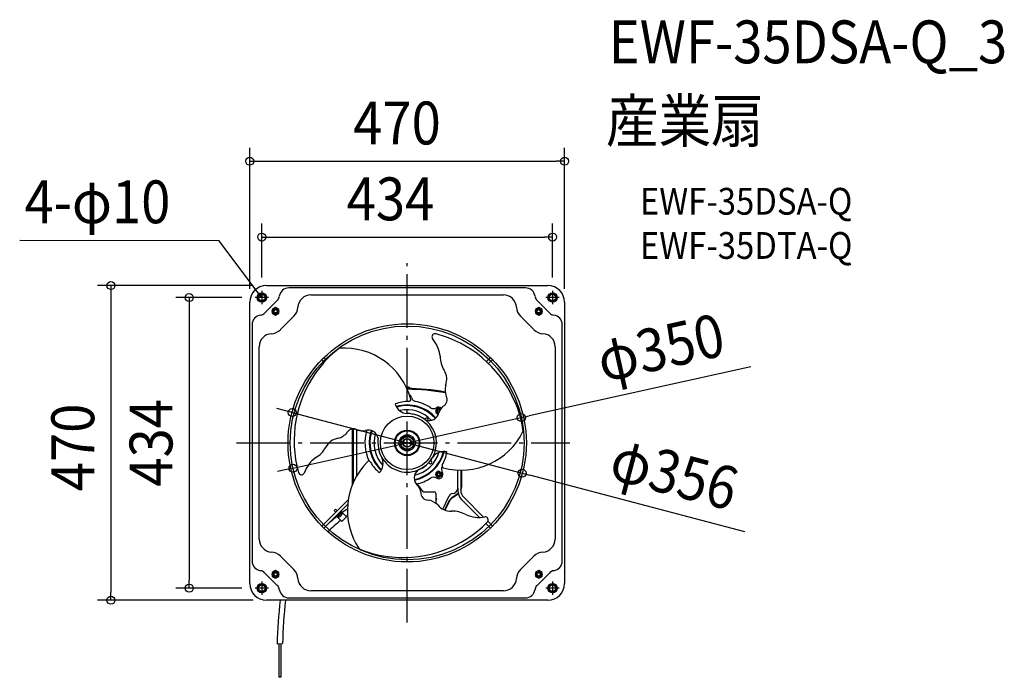
# Model space of a CAD drawing. Extents: x -578 to 891, y -350 to 632.
import ezdxf
from ezdxf.enums import TextEntityAlignment as Align

# ---------------------------------------------------------------- set-up
doc = ezdxf.new("R2010")
doc.units = 0
doc.header["$LTSCALE"] = 20
doc.header["$PDMODE"] = 3
doc.header["$PDSIZE"] = -2
doc.linetypes.add('DASHDOT', pattern=[5.5, 4, -0.6, 0.3, -0.6])
doc.layers.get('DEFPOINTS').update_dxf_attribs({"linetype": 'CONTINUOUS'})
for name, color, linetype in [('ARRANGE', 1, 'CONTINUOUS'), ('BASIS', 6, 'DASHDOT'), ('DETAIL', 5, 'CONTINUOUS'), ('ETC', 61, 'CONTINUOUS'), ('FIX', 11, 'CONTINUOUS'), ('NOTE', 4, 'CONTINUOUS'), ('OUTLINE', 3, 'CONTINUOUS'), ('SIZE', 30, 'CONTINUOUS')]:
    doc.layers.add(name, color=color, linetype=linetype)
doc.styles.get("Standard").update_dxf_attribs({"font": 'SIMPLEX.shx', "width": 0.9, "height": 64, "bigfont": 'BIGFONT.shx'})

msp = doc.modelspace()

# ---------------------------------------------------------------- linework, layer by layer
at = {"layer": 'ARRANGE', "color": 1, "linetype": 'CONTINUOUS'}
msp.add_circle((0, 0), 40, dxfattribs=at)
msp.add_point((0, 0), dxfattribs=at)
at = {"layer": 'BASIS', "color": 6, "linetype": 'DASHDOT'}
for p, q in [((0, -268.2), (0, 268.2)), ((-254.8, 0), (243, 0))]:
    msp.add_line(p, q, dxfattribs=at)
at = {"layer": 'DEFPOINTS', "color": 30, "linetype": 'CONTINUOUS'}
for p in [(235, 420.7), (217, 307.4), (-217, 227), (-210, 235), (217, 227), (-235, 210), (-227, 217), (235, 210), (-171.6, 45.3), (170.4, 37.8), (-170.4, -37.8), (171.6, -45.3), (-325.4, -217), (-227, -217), (-442.2, -235), (-210, -235)]:
    msp.add_point(p, dxfattribs=at)
at = {"layer": 'DETAIL', "color": 4, "linetype": 'CONTINUOUS'}
for p, q in [((-217.2, 217.2), (-224.4, 226.8)), ((-217.2, 217.2), (-222.1, 221.1)), ((-219.5, 223), (-217.2, 217.2))]:
    msp.add_line(p, q, dxfattribs=at)
at = {"layer": 'DETAIL', "color": 5, "linetype": 'CONTINUOUS'}
for p, q in [((-210, 235), (210, 235)), ((176.5, 231.5), (-176.5, 231.5)), ((-143.6, 221), (143.6, 221)), ((-235, -210), (-235, 210)), ((-193.9, 212.8), (-212.8, 193.9)), ((212.8, 193.9), (193.9, 212.8)), ((235, 210), (235, -210)), ((-196.5, 202.3), (-201.5, 199.4)), ((-201.5, 199.4), (-201.5, 193.6)), ((-201.5, 193.6), (-196.5, 190.7)), ((-191.5, 199.4), (-196.5, 202.3)), ((-196.5, 190.7), (-191.5, 193.6)), ((-191.5, 193.6), (-191.5, 199.4)), ((196.5, 202.3), (191.5, 199.4)), ((191.5, 199.4), (191.5, 193.6)), ((191.5, 193.6), (196.5, 190.7)), ((201.5, 199.4), (196.5, 202.3)), ((196.5, 190.7), (201.5, 193.6)), ((201.5, 193.6), (201.5, 199.4)), ((-231.5, 176.5), (-231.5, -176.5)), ((-189.3, 169.1), (-169.1, 189.3)), ((169.1, 189.3), (189.3, 169.1)), ((231.5, -176.5), (231.5, 176.5)), ((-221, -143.6), (-221, 143.6)), ((221, 143.6), (221, -143.6)), ((-123.7, 120.6), (-127.4, 124.2)), ((-120.7, 123.9), (-124.2, 127.4)), ((124.2, 127.4), (118.3, 121.5)), ((127.4, 124.2), (121.6, 118.4)), ((-0.6, 81.6), (4.7, 81.6)), ((1.5, 80.5), (1.5, 80)), ((2.7, 81.1), (4.7, 81.1)), ((4.7, 81.6), (4.7, 81.1)), ((47, 51.6), (43, 49.3)), ((43, 49.3), (43, 44.7)), ((43, 44.7), (46.5, 42.7)), ((49.7, 50.1), (47, 51.6)), ((-81.6, -61.7), (-81.6, 20.8)), ((-81, -60.3), (-81, 20.9)), ((-80, -58), (-80, 20.8)), ((-75.5, 19.8), (-75.5, -49.3)), ((0, 11), (-9.5, 5.5)), ((-9.5, 5.5), (-9.5, -5.5)), ((9.5, 5.5), (0, 11)), ((9.5, -5.5), (9.5, 5.5)), ((-9.5, -5.5), (0, -11)), ((0, -11), (9.5, -5.5)), ((47, -42.4), (43, -44.7)), ((51, -44.7), (47, -42.4)), ((75.5, -67.6), (75.5, -40.5)), ((80, -40.7), (80, -70.6)), ((81, -63.9), (81, -40.7)), ((81.6, -63.9), (81.6, -40.7)), ((43, -44.7), (43, -49.3)), ((43, -49.3), (47, -51.6)), ((47, -51.6), (51, -49.3)), ((51, -49.3), (51, -44.7)), ((24, -72.9), (17.6, -64.3)), ((24, -72.9), (40.5, -72.9)), ((75.5, -67.6), (75.5, -70.6)), ((81, -60), (81.6, -60)), ((-127.4, -124.2), (-88.1, -84.9)), ((43, -75.5), (43, -90.3)), ((43.1, -87.1), (43.1, -80.9)), ((53.2, -99.1), (62.5, -79.1)), ((55.9, -100.3), (63.9, -85.1)), ((56.5, -100.4), (64.4, -85.4)), ((66.9, -81.6), (74.7, -76.1)), ((67.3, -82.1), (75.1, -76.6)), ((81.2, -84.4), (108.1, -111.3)), ((84.4, -81.2), (114, -110.9)), ((-124.2, -127.4), (-89, -92.1)), ((-109, -101.2), (-106.9, -99)), ((-106.7, -103.5), (-109, -101.2)), ((-104.5, -101.4), (-106.9, -99)), ((-98.2, -102.8), (-105.3, -109.8)), ((-90.5, -110.4), (-98.9, -102.1)), ((-105.2, -109.9), (-106, -109.1)), ((-98, -102.9), (-105.1, -110)), ((-97.6, -117.5), (-105.1, -110)), ((-97.3, -103.6), (-104.4, -110.7)), ((-103.8, -110.8), (-104.2, -110.5)), ((-97.2, -104.2), (-103.8, -110.8)), ((-102.6, -107.5), (-102.8, -107.4)), ((-100.5, -105.4), (-100.7, -105.3)), ((-90.5, -110.4), (-97.6, -117.5)), ((-97.2, -104.2), (-97.5, -103.8)), ((120.2, -117), (127.4, -124.2)), ((117.4, -120.6), (124.2, -127.4)), ((-169.1, -189.3), (-189.3, -169.1)), ((189.3, -169.1), (169.1, -189.3)), ((-196.5, -190.7), (-201.5, -193.6)), ((-191.5, -193.6), (-196.5, -190.7)), ((196.5, -190.7), (191.5, -193.6)), ((201.5, -193.6), (196.5, -190.7)), ((-212.8, -193.9), (-193.9, -212.8)), ((-201.5, -193.6), (-201.5, -199.4)), ((-201.5, -199.4), (-196.5, -202.3)), ((-196.5, -202.3), (-191.5, -199.4)), ((-191.5, -199.4), (-191.5, -193.6)), ((191.5, -193.6), (191.5, -199.4)), ((191.5, -199.4), (196.5, -202.3)), ((193.9, -212.8), (212.8, -193.9)), ((196.5, -202.3), (201.5, -199.4)), ((201.5, -199.4), (201.5, -193.6)), ((210, -235), (-210, -235)), ((-176.5, -231.5), (176.5, -231.5)), ((143.6, -221), (-143.6, -221)), ((-194.1, -299.9), (-185.9, -299.8)), ((-191.5, -299.9), (-191.4, -350.1)), ((-188.5, -299.9), (-188.5, -350.1)), ((-188.5, -350.1), (-191.4, -350.1))]:
    msp.add_line(p, q, dxfattribs=at)
for centre, radius in [((-217, 217), 6), ((-217, 217), 5), ((217, 217), 6), ((217, 217), 5), ((-196.5, 196.5), 5), ((-196.5, 196.5), 3.5), ((-196.5, 196.5), 3), ((-196.5, 196.5), 2.5), ((196.5, 196.5), 5), ((196.5, 196.5), 3.5), ((196.5, 196.5), 3), ((196.5, 196.5), 2.5), ((0, 0), 177.9), ((0, 0), 174.5), ((0, 0), 19), ((0, 0), 18), ((0, 0), 12), ((0, 0), 9.5), ((0, 0), 6.52), ((0, 0), 6), ((47, -47), 4), ((47, -47), 3), ((47, -47), 2), ((-196.5, -196.5), 5), ((-196.5, -196.5), 3.5), ((-196.5, -196.5), 3), ((-196.5, -196.5), 2.5), ((196.5, -196.5), 5), ((196.5, -196.5), 3.5), ((196.5, -196.5), 3), ((196.5, -196.5), 2.5), ((-217, -217), 6), ((-217, -217), 5), ((217, -217), 6), ((217, -217), 5)]:
    msp.add_circle(centre, radius, dxfattribs=at)
for centre, radius, start, end in [((-210, 210), 25, 90, 180), ((-176.5, 217), 14.5, 90, 172.5931), ((-143.6, 201.5), 19.5, 90, 176.7285), ((143.6, 201.5), 19.5, 3.2715, 90), ((176.5, 217), 14.5, 7.4069, 90), ((210, 210), 25, 0, 90), ((-201.3, 220.2), 10.5, 315, 352.5931), ((201.3, 220.2), 10.5, 187.4069, 225), ((-220.2, 201.3), 10.5, 277.4069, 315), ((-183.5, 203.8), 20.5, 315, 356.7285), ((183.5, 203.8), 20.5, 183.2715, 225), ((220.2, 201.3), 10.5, 225, 262.5931), ((-217, 176.5), 14.5, 97.4069, 180), ((217, 176.5), 14.5, 0, 82.5931), ((-201.5, 143.6), 19.5, 93.2715, 180), ((-203.8, 183.5), 20.5, 273.2715, 315), ((41.6, 158.3), 4.64, 71.9165, 212.4786), ((-1.3, -7.7), 176.1, 24.5654, 75.4335), ((203.8, 183.5), 20.5, 225, 266.7285), ((201.5, 143.6), 19.5, 0, 86.7285), ((0.7, 124.1), 48.7, 6.1338, 40.6016), ((-14, 22.4), 147.4, 126.241, 145.975), ((-94, 38.8), 102.7, 14.9531, 93.9822), ((90.6, 129.8), 41.4, 180.7576, 211.2114), ((7.3, 2.8), 176.1, 144.5654, 195.4335), ((34.3, 94.8), 24.8, 338.8579, 33.0702), ((0, 77.1), 6.52, 43.8974, 103.3574), ((0, -229.5), 310.6, 79.4566, 90.0612), ((0, -229.5), 310, 79.4146, 90.008), ((0, -220), 300, 79.0301, 89.9626), ((82.3, 79), 25.7, 164.6583, 201.5676), ((2.7, 4.7), 57.2, 90.2088, 110.9862), ((2.4, 64.8), 2.93, 271.0235, 10.1904), ((0, 66.5), 6.5, 12.2292, 57.3735), ((14.2, 69.6), 8, 192.2292, 258.487), ((0, 0), 63, 56.513, 78.487), ((48.9, 64.4), 10.8, 296.2592, 29.031), ((26.4, 0.9), 147.4, 6.241, 25.975), ((1.4, 63.8), 20.1, 196.7895, 266.6153), ((0, 0), 56.6, 40.6479, 106.5337), ((0, 0), 55.6, 40.7251, 106.2967), ((0, 0), 49.5, 42.7315, 103.0718), ((32.7, 48.1), 14.9, 248.7684, 348.4176), ((39.2, 59.2), 8, 236.513, 302.7708), ((47, 47), 4, 49.164, 264.3575), ((47, 47), 6.5, 50.2341, 122.7708), ((47, 47), 3, 45.4952, 269.4196), ((47, 47), 2, 35.5953, 280.1226), ((69.1, 37.7), 23, 132.2125, 161.2331), ((-1.1, -2.8), 46.7, 51.8992, 88.4131), ((0, 0), 43.7, 290.9744, 88.3417), ((28.8, 34.4), 2.5, 333.4449, 167.6834), ((-109.6, 31.7), 25.7, 284.6583, 321.5676), ((-80.2, 10.2), 10.8, 56.2592, 149.031), ((-67.2, 41), 23, 252.2125, 281.2331), ((0, 0), 63, 162.4993, 205.8454), ((-58, 4.3), 14.9, 8.7684, 108.4176), ((0, 0), 56.6, 160.6477, 226.5329), ((0, 0), 55.6, 160.7248, 226.2986), ((80.6, 62), 102.7, 254.9531, 333.9822), ((-99.3, -17.7), 24.8, 98.8579, 153.0702), ((0, 0), 49.5, 162.7315, 223.0718), ((3, 0.5), 46.7, 171.8992, 208.4131), ((-157.7, 13.5), 41.4, 300.7576, 331.2114), ((0, 0), 55.6, 280.7243, 346.2963), ((0, 0), 56.6, 280.6469, 346.5349), ((0, 0), 49.5, 282.7315, 343.0719), ((54.6, -33.1), 20.1, 76.7895, 146.6153), ((2.7, -4.6), 57.2, 330.2088, 350.9862), ((-107.8, -61.4), 48.7, 126.1338, 160.6016), ((13.4, -100.8), 102.7, 134.9531, 213.9822), ((-57.3, -30.3), 2.93, 31.0235, 130.1904), ((-5.4, 0), 57.2, 210.2088, 230.9862), ((-56, -30.7), 20.1, 316.7895, 26.6153), ((0, 0), 43.7, 208.3405, 290.9758), ((-1.9, 2.4), 46.7, 291.8992, 328.4131), ((34.4, -28.8), 2.5, 202.2675, 77.6922), ((-157.8, -43.1), 4.64, 191.9165, 332.4786), ((25.3, -52.4), 14.9, 128.7684, 228.4176), ((47, -47), 6.5, 237.2292, 32.7708), ((59.2, -39.2), 8, 152.0362, 212.7708), ((54.9, -34.5), 2.93, 151.0235, 250.1904), ((0, 0), 63, 282.5006, 303.487), ((39.2, -59.2), 8, 57.2292, 123.487), ((14, -66.9), 4.5, 36.3384, 84.4413), ((-1.9, -78.7), 23, 12.2125, 41.2331), ((40.5, -75.5), 2.5, 0, 90), ((67.5, -67.6), 8, 271.9492, 0), ((95, -70.6), 19.5, 180, 225), ((66, -63.9), 15.6, 333.8751, 0), ((66, -63.9), 15, 338.9835, 0), ((95, -70.6), 15, 180, 225), ((31.3, -74.6), 10.8, 176.2592, 269.031), ((27.3, -110.8), 25.7, 44.6583, 81.5676), ((43.1, -84), 1.14, 270, 90), ((68, -81.6), 6, 91.9492, 155), ((72.7, -89.8), 10, 125.4699, 152.1926), ((72.7, -89.8), 9.4, 125.4699, 152.1926), ((66, -63.9), 15, 305.4699, 311.8834), ((66, -63.9), 15.6, 305.4699, 310.7297), ((34.3, -299.7), 235.8, 121.6207, 123.8744), ((64.9, -77.1), 24.8, 218.8579, 273.0702), ((67.1, -143.3), 41.4, 60.7576, 91.2114), ((89.5, -347.6), 299, 129.1628, 134.0551), ((28.7, -279.5), 215.9, 128.2985, 131.9952), ((-103.7, -104.3), 6.52, 268.8974, 1.1026), ((121.1, -425.6), 380.6, 123.5159, 123.908), ((107.1, -62.6), 48.7, 246.1338, 280.6016), ((116.3, -115.1), 4.64, 311.9165, 92.4786), ((-6.1, 5), 176.1, 264.5654, 315.4335), ((-201.5, -143.6), 19.5, 180, 266.7285), ((201.5, -143.6), 19.5, 273.2715, 0), ((-12.4, -23.3), 147.4, 246.241, 265.975), ((-203.8, -183.5), 20.5, 45, 86.7285), ((203.8, -183.5), 20.5, 93.2715, 135), ((-217, -176.5), 14.5, 180, 262.5931), ((-220.2, -201.3), 10.5, 45, 82.5931), ((-183.5, -203.8), 20.5, 3.2715, 45), ((183.5, -203.8), 20.5, 135, 176.7285), ((220.2, -201.3), 10.5, 97.4069, 135), ((217, -176.5), 14.5, 277.4069, 0), ((-143.6, -201.5), 19.5, 183.2715, 270), ((143.6, -201.5), 19.5, 270, 356.7285), ((-210, -210), 25, 180, 270), ((-201.3, -220.2), 10.5, 7.4069, 45), ((-176.5, -217), 14.5, 187.4069, 270), ((176.5, -217), 14.5, 270, 352.5931), ((201.3, -220.2), 10.5, 135, 172.5931), ((210, -210), 25, 270, 0), ((443.7, -311.5), 637.9, 173.1148, 178.9605), ((402.1, -308.1), 588.1, 172.8564, 179.1914)]:
    msp.add_arc(centre, radius, start, end, dxfattribs=at)
at = {"layer": 'FIX', "color": 11, "linetype": 'CONTINUOUS'}
for centre in [(-217, 217), (217, 217), (-217, -217), (217, -217)]:
    msp.add_circle(centre, 7, dxfattribs=at)
at = {"layer": 'NOTE', "color": 4, "linetype": 'CONTINUOUS'}
for p, q in [((-280.6, 301.9), (-578.4, 302.1)), ((-224.4, 226.8), (-280.6, 301.9)), ((-217, 227), (-217, 207)), ((217, 227), (217, 207)), ((-207, 217), (-227, 217)), ((227, 217), (207, 217)), ((-207, -217), (-227, -217)), ((-217, -207), (-217, -227)), ((227, -217), (207, -217)), ((217, -207), (217, -227))]:
    msp.add_line(p, q, dxfattribs=at)
at = {"layer": 'OUTLINE', "color": 3, "linetype": 'CONTINUOUS'}
for p, q in [((-210, 235), (210, 235)), ((-235, -210), (-235, 210)), ((235, 210), (235, -210)), ((210, -235), (-210, -235))]:
    msp.add_line(p, q, dxfattribs=at)
for centre, start, end in [((-210, 210), 90, 180), ((210, 210), 0, 90), ((-210, -210), 180, 270), ((210, -210), 270, 0)]:
    msp.add_arc(centre, 25, start, end, dxfattribs=at)
at = {"layer": 'SIZE', "color": 30, "linetype": 'CONTINUOUS'}
for p, q in [((-235, 230), (-235, 440.7)), ((235, 230), (235, 440.7)), ((-235, 420.7), (-223, 420.7)), ((-223, 420.7), (223, 420.7)), ((235, 420.7), (223, 420.7)), ((-217, 247), (-217, 327.4)), ((217, 247), (217, 327.4)), ((-217, 307.4), (-205, 307.4)), ((-205, 307.4), (205, 307.4)), ((217, 307.4), (205, 307.4)), ((-230, 235), (-462.2, 235)), ((-442.2, 235), (-442.2, 223)), ((-442.2, 223), (-442.2, -223)), ((-247, 217), (-345.4, 217)), ((-325.4, 217), (-325.4, 205)), ((-325.4, 205), (-325.4, -205)), ((512.9, 113.8), (182.1, 40.4)), ((-183.2, 48.3), (-194.8, 51.4)), ((-171.6, 45.3), (-183.2, 48.3)), ((-171.6, 45.3), (171.6, -45.3)), ((-170.4, -37.8), (170.4, 37.8)), ((170.4, 37.8), (182.1, 40.4)), ((-182.1, -40.4), (-193.8, -43)), ((-170.4, -37.8), (-182.1, -40.4)), ((171.6, -45.3), (183.2, -48.3)), ((504, -132.9), (183.2, -48.3)), ((-325.4, -217), (-325.4, -205)), ((-247, -217), (-345.4, -217)), ((-230, -235), (-462.2, -235)), ((-442.2, -235), (-442.2, -223))]:
    msp.add_line(p, q, dxfattribs=at)
for centre in [(-235, 420.7), (235, 420.7), (-217, 307.4), (217, 307.4), (-442.2, 235), (-325.4, 217), (-171.6, 45.3), (170.4, 37.8), (-170.4, -37.8), (171.6, -45.3), (-325.4, -217), (-442.2, -235)]:
    msp.add_circle(centre, 6, dxfattribs=at)

# ---------------------------------------------------------------- texts
at = {"layer": 'ETC', "color": 61, "linetype": 'CONTINUOUS', "width": 0.9}
for s, height, p in [('EWF-35DSA-Q_3', 64, (300.8, 566.9)), ('産業扇', 64, (296.7, 448.9)), ('EWF-35DSA-Q', 40, (347.4, 340.8)), ('EWF-35DTA-Q', 40, (347.4, 274.8))]:
    msp.add_text(s, height=height, dxfattribs=at).set_placement(p)
at = {"layer": 'NOTE', "color": 4, "linetype": 'CONTINUOUS', "width": 0.9}
msp.add_text('4-φ10', height=64, dxfattribs=at).set_placement((-571.3, 328))
at = {"layer": 'SIZE', "color": 30, "linetype": 'CONTINUOUS', "width": 0.9}
for s, p in [('470', (-15.2, 445.7)), ('434', (-24.9, 332.4))]:
    msp.add_text(s, height=64, dxfattribs=at).set_placement(p, align=Align.CENTER)
for s, rotation, p in [('φ350', 12.512, (385.3, 111.1)), ('434', 90, (-350.4, 0)), ('470', 90, (-467.2, -6.8)), ('φ356', 345.2248, (390.7, -77.2))]:
    msp.add_text(s, height=64, rotation=rotation, dxfattribs=at).set_placement(p, align=Align.CENTER)

doc.saveas('drawing.dxf')
